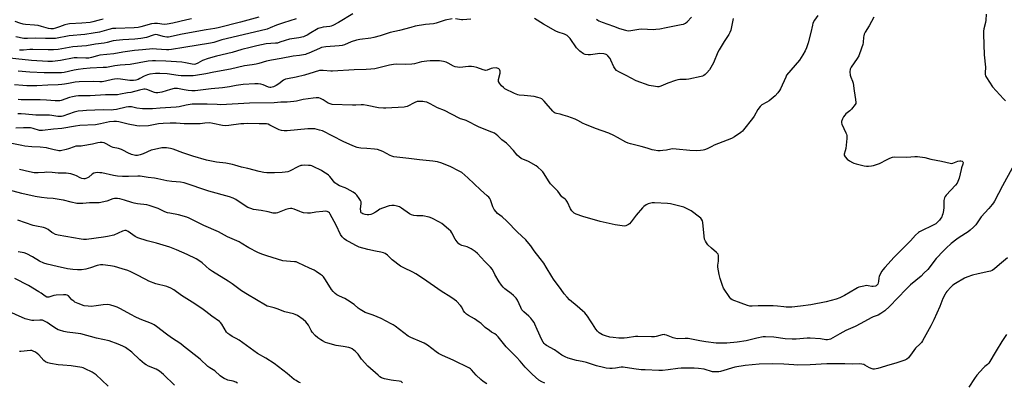
# Model space of a CAD drawing. Units: inches. Extents: x 1171771 to 1177771, y 541458 to 545459.
# Drawn here: x 1173987 to 1174566, y 543695 to 543908 of the extents above; entities that cross this region are included whole.
import ezdxf

# ---------------------------------------------------------------- set-up
doc = ezdxf.new("R2010")
doc.units = ezdxf.units.IN
doc.header["$MEASUREMENT"] = 0
doc.layers.add('Undefined', color=1, linetype='Continuous')

msp = doc.modelspace()

# ---------------------------------------------------------------- linework, layer by layer
at = {"layer": 'Undefined'}
for points, elevation in [([(1174149.84, 543908.63), (1174142.45, 543906.28), (1174138.4, 543904.78), (1174134.7, 543903.26), (1174132.83, 543902.61), (1174112.09, 543897.69), (1174106.16, 543896.16), (1174101.44, 543894.7), (1174099.46, 543894.32), (1174083.9, 543891.82), (1174076.55, 543890.55), (1174075, 543890.37), (1174073.6, 543890.34), (1174067.77, 543890.79), (1174065.75, 543890.87), (1174059.55, 543890.32), (1174054.95, 543890.01), (1174048.08, 543889.05), (1174042.69, 543887.94), (1174034.52, 543887.18), (1174033.11, 543886.88), (1174029.72, 543885.86), (1174028.1, 543885.53), (1174026.33, 543885.43), (1174021.25, 543885.68), (1174019.53, 543885.64), (1174011.42, 543884.12), (1174006.64, 543883.5), (1174003.94, 543883.47), (1173994.34, 543884), (1173975.93, 543886.02)], 430), ([(1174241.52, 543908.59), (1174237.52, 543907.8), (1174232.11, 543906.06), (1174230.68, 543905.68), (1174225.92, 543905.26), (1174219.86, 543904.24), (1174217.19, 543903.58), (1174210.71, 543901.73), (1174205.11, 543900.59), (1174199.23, 543898.69), (1174195.55, 543897.59), (1174193.84, 543897.29), (1174187.27, 543896.47), (1174185.36, 543896.13), (1174182.13, 543895.03), (1174178.39, 543893.38), (1174176.85, 543892.89), (1174175.18, 543892.65), (1174167.26, 543892.04), (1174164.78, 543891.66), (1174163.57, 543891.23), (1174157.25, 543888.35), (1174156.15, 543887.93), (1174155.3, 543887.71), (1174151.81, 543887.05), (1174148.08, 543886.55), (1174141.13, 543885.28), (1174135.36, 543884.37), (1174132.48, 543883.75), (1174127.92, 543882.28), (1174126.3, 543881.88), (1174124.07, 543881.49), (1174119.48, 543880.93), (1174111.24, 543879.08), (1174101.49, 543877.28), (1174096.9, 543876.29), (1174090.7, 543875.29), (1174089.32, 543875.14), (1174087.22, 543875.06), (1174082.36, 543875.12), (1174080.53, 543875.29), (1174074, 543876.2), (1174069.85, 543876.34), (1174067.17, 543876.34), (1174063.93, 543876.04), (1174062.53, 543875.74), (1174060.48, 543874.92), (1174058.05, 543873.44), (1174057.02, 543872.91), (1174055.73, 543872.48), (1174054.36, 543872.29), (1174052.12, 543872.29), (1174046.65, 543873.18), (1174044.61, 543873.27), (1174043.14, 543873.17), (1174041.98, 543873), (1174037.82, 543871.86), (1174035.96, 543871.49), (1174034.52, 543871.47), (1174030.6, 543871.78), (1174022.29, 543871.61), (1174020, 543871.33), (1174016.05, 543870.52), (1174013.84, 543870.15), (1174012.17, 543869.93), (1174010.13, 543869.79), (1174004.01, 543869.49), (1173997.53, 543869.27), (1173991.57, 543869.23), (1173989.19, 543869.29), (1173984.37, 543869.74)], 426), ([(1174036.41, 543908.37), (1174034.12, 543907.85), (1174030.4, 543906.76), (1174028.92, 543906.47), (1174024, 543905.97), (1174016.73, 543905.64), (1174015.64, 543905.52), (1174014, 543905.11), (1174010.83, 543903.87), (1174008.55, 543903.14), (1174007.11, 543902.81), (1174005.8, 543902.78), (1174004.41, 543903), (1174000.16, 543904.18), (1173998.22, 543904.61), (1173996.05, 543904.9), (1173990.79, 543905.26), (1173989.39, 543905.47), (1173987.46, 543906), (1173984.68, 543907.05)], 436), ([(1174088.41, 543908.53), (1174085.55, 543907.96), (1174077.41, 543906), (1174074.09, 543905.42), (1174072.26, 543905.32), (1174068.4, 543905.87), (1174066.64, 543905.95), (1174064.91, 543905.59), (1174058.65, 543903.83), (1174056.97, 543903.52), (1174054.61, 543903.35), (1174044.02, 543902.98), (1174042.03, 543902.82), (1174039.83, 543902.39), (1174034.23, 543900.79), (1174030.65, 543900.11), (1174025.62, 543899.42), (1174016.57, 543898.66), (1174008.47, 543897.06), (1174002.52, 543896.95), (1173996.63, 543897.14), (1173992.02, 543897.04), (1173989.91, 543897.12), (1173985.12, 543898.08)], 434), ([(1174489.25, 543909.62), (1174486.52, 543904.45), (1174484.33, 543900.79), (1174483.71, 543899.55), (1174483.4, 543898.54), (1174483.25, 543897.73), (1174483.04, 543894.75), (1174482.87, 543893.57), (1174482.15, 543891.29), (1174480.52, 543886.79), (1174479.61, 543885.27), (1174476.02, 543880.19), (1174475.61, 543879.43), (1174475.44, 543878.89), (1174475.33, 543877.45), (1174475.47, 543875.4), (1174475.8, 543874.31), (1174476.84, 543871.93), (1174477.17, 543870.83), (1174477.8, 543866.23), (1174478.61, 543861.13), (1174478.75, 543859.39), (1174478.67, 543858.85), (1174478.33, 543858.13), (1174476.22, 543855.46), (1174475.25, 543854.43), (1174472.97, 543852.65), (1174472.22, 543851.84), (1174471.61, 543850.92), (1174470.93, 543849.7), (1174470.4, 543848.15), (1174470.34, 543847.38), (1174470.53, 543846.64), (1174472.98, 543841.62), (1174473.31, 543840.81), (1174473.49, 543839.97), (1174473.45, 543838.22), (1174472.86, 543832.31), (1174472.58, 543830.9), (1174471.87, 543829.04), (1174471.89, 543828.41), (1174472.41, 543827.46), (1174473.59, 543826.13), (1174474.98, 543825.08), (1174476.71, 543824.02), (1174477.5, 543823.69), (1174478.89, 543823.3), (1174483.69, 543822.11), (1174485.1, 543821.87), (1174486.24, 543821.89), (1174487.95, 543822.09), (1174489.06, 543822.35), (1174490.97, 543822.93), (1174492.59, 543823.58), (1174497.09, 543825.86), (1174498.69, 543826.59), (1174500.32, 543827.19), (1174501.73, 543827.41), (1174508.69, 543827.26), (1174513.44, 543827.63), (1174514.91, 543827.64), (1174519.24, 543826.94), (1174522.91, 543826.03), (1174529.07, 543824.9), (1174534.13, 543823.61), (1174534.95, 543823.57), (1174535.75, 543823.68), (1174538.74, 543824.84), (1174539.81, 543825.08), (1174540.56, 543825.04), (1174541.23, 543824.82), (1174541.69, 543824.44), (1174541.8, 543824.04), (1174541.65, 543823.05), (1174540.82, 543820.87), (1174540.57, 543820.03), (1174539.57, 543814.92), (1174539.18, 543813.84), (1174538.31, 543812.01), (1174537.41, 543810.65), (1174531.93, 543804.89), (1174531.2, 543803.99), (1174530.82, 543803.29), (1174530.59, 543802.57), (1174530.47, 543801.74), (1174530.47, 543797.6), (1174530.3, 543795.87), (1174529.88, 543793.91), (1174529.57, 543792.82), (1174529.22, 543792.04), (1174528.76, 543791.31), (1174527.89, 543790.24), (1174526.57, 543788.81), (1174525.71, 543788.06), (1174524.99, 543787.56), (1174523.76, 543786.92), (1174517.29, 543783.92), (1174516.24, 543783.37), (1174515.52, 543782.88), (1174513.87, 543781.26), (1174510.92, 543778.03), (1174501.32, 543768.42), (1174495.79, 543762.31), (1174494.69, 543761.02), (1174494.03, 543760.09), (1174493.03, 543758.33), (1174492.44, 543757.02), (1174492.25, 543756.18), (1174492.08, 543754.12), (1174491.93, 543753.26), (1174491.61, 543752.53), (1174491.14, 543751.89), (1174490.75, 543751.58), (1174490.29, 543751.35), (1174489.04, 543751.05), (1174488.22, 543751.09), (1174485.94, 543751.59), (1174485.09, 543751.64), (1174483.39, 543751.38), (1174480.57, 543750.69), (1174479.77, 543750.39), (1174478.75, 543749.85), (1174472.09, 543745.78), (1174469.31, 543744.42), (1174467.18, 543743.62), (1174461.33, 543742.1), (1174452.28, 543740.44), (1174446.34, 543739.56), (1174441.1, 543739.02), (1174437.83, 543738.99), (1174436.37, 543739.08), (1174432.76, 543739.63), (1174430.12, 543739.85), (1174425.65, 543739.71), (1174421.46, 543739.76), (1174417.87, 543739.58), (1174416.48, 543739.65), (1174415.09, 543740), (1174411.43, 543741.26), (1174406.14, 543743.33), (1174405.4, 543743.79), (1174404.64, 543744.64), (1174401.09, 543750.14), (1174400.39, 543751.73), (1174399.06, 543755.86), (1174398.46, 543758.12), (1174397.7, 543762.54), (1174397.68, 543763.68), (1174397.97, 543766.13), (1174398.06, 543767.88), (1174398.02, 543769.3), (1174397.83, 543770.07), (1174397.54, 543770.53), (1174396.94, 543771.15), (1174393.99, 543773.65), (1174391.85, 543775.64), (1174390.96, 543776.73), (1174390.33, 543777.85), (1174389.91, 543779.06), (1174389.59, 543780.66), (1174388.89, 543788.73), (1174388.59, 543789.79), (1174388.12, 543790.75), (1174387.59, 543791.39), (1174386.93, 543791.95), (1174381.96, 543795.58), (1174379.33, 543797.01), (1174377.69, 543797.73), (1174369.86, 543799.73), (1174368.11, 543799.92), (1174360.48, 543800.35), (1174359.07, 543800.3), (1174357.45, 543800.04), (1174356.66, 543799.78), (1174355.64, 543799.22), (1174354.18, 543798.25), (1174353.31, 543797.5), (1174349.67, 543793.06), (1174346.76, 543789.15), (1174345.83, 543788.06), (1174345.17, 543787.56), (1174344.44, 543787.17), (1174343.68, 543786.86), (1174342.87, 543786.72), (1174341.42, 543786.83), (1174337.31, 543787.5), (1174328.62, 543789.43), (1174318.34, 543792.3), (1174314.45, 543793.67), (1174313.2, 543794.34), (1174312.59, 543794.88), (1174311.86, 543795.68), (1174311.1, 543796.86), (1174309.28, 543800.78), (1174308.57, 543801.99), (1174308.01, 543802.53), (1174306.56, 543803.5), (1174306.02, 543803.97), (1174303.61, 543807.12), (1174299.44, 543811.53), (1174298.26, 543813.21), (1174295.7, 543817.39), (1174294.81, 543818.57), (1174294.03, 543819.41), (1174291.98, 543821.34), (1174290.83, 543822.19), (1174286.35, 543824.58), (1174282.04, 543826.52), (1174280.84, 543827.32), (1174279.8, 543828.31), (1174277.53, 543831.21), (1174274.51, 543834.49), (1174273.42, 543835.44), (1174270.71, 543837.41), (1174268.47, 543839.72), (1174267.45, 543840.63), (1174266.49, 543841.24), (1174264.9, 543841.99), (1174257.4, 543844.96), (1174249.73, 543848.76), (1174248.65, 543849.17), (1174246.4, 543849.79), (1174245.63, 543850.11), (1174237.14, 543854.69), (1174232.86, 543856.25), (1174228.58, 543858.69), (1174226.73, 543859.51), (1174225.4, 543859.86), (1174224.31, 543860.01), (1174223.2, 543860.06), (1174221.81, 543860.03), (1174221, 543859.92), (1174219.67, 543859.4), (1174215.02, 543857.12), (1174214.23, 543856.82), (1174213.39, 543856.63), (1174202.58, 543856.08), (1174201.14, 543856.07), (1174198.28, 543856.3), (1174191.53, 543857.64), (1174189.48, 543857.91), (1174188.01, 543857.94), (1174185.04, 543857.77), (1174182.95, 543857.73), (1174170.95, 543858.29), (1174169.83, 543858.54), (1174168.75, 543858.95), (1174168.02, 543859.38), (1174165.69, 543861.02), (1174164.2, 543861.8), (1174163.12, 543862.05), (1174161.7, 543862.07), (1174159.97, 543861.95), (1174154.09, 543861.13), (1174150.06, 543860.23), (1174148.61, 543859.98), (1174144.51, 543859.63), (1174140.97, 543859.5), (1174136.98, 543859.12), (1174122.51, 543859.08), (1174105.71, 543858.09), (1174103.48, 543858.11), (1174097.53, 543858.34), (1174088.82, 543858.34), (1174085.23, 543857.89), (1174081.12, 543856.86), (1174079.39, 543856.57), (1174070.03, 543856.06), (1174065.41, 543855.71), (1174061.39, 543855.6), (1174059.68, 543855.63), (1174056.33, 543856.06), (1174053.06, 543856.79), (1174051.32, 543856.86), (1174049.9, 543856.63), (1174044.29, 543855.25), (1174042.6, 543854.98), (1174041.23, 543854.92), (1174036.51, 543854.99), (1174026.65, 543854.68), (1174024.6, 543854.56), (1174021.7, 543854.26), (1174019.47, 543853.75), (1174016.17, 543852.52), (1174012.78, 543851.38), (1174011.92, 543851.17), (1174011.13, 543851.08), (1174009.75, 543851.17), (1174006.36, 543851.76), (1174004.95, 543851.92), (1173996.85, 543851.91), (1173990.78, 543852.55), (1173988.26, 543852.73), (1173986.32, 543852.62)], 422), ([(1174456.46, 543910.61), (1174454.48, 543907.75), (1174453.55, 543906), (1174453.23, 543904.88), (1174452.31, 543900.56), (1174450.69, 543894.56), (1174449.76, 543891.48), (1174449.08, 543889.73), (1174447.69, 543887.36), (1174445.7, 543884.37), (1174438.08, 543875.38), (1174437.54, 543874.37), (1174434.47, 543867.47), (1174433.89, 543866.49), (1174432.89, 543865.14), (1174431.27, 543863.37), (1174427.74, 543860.42), (1174426.56, 543859.61), (1174423.58, 543857.92), (1174422.58, 543857.07), (1174421.18, 543855.27), (1174418.97, 543851.39), (1174418.02, 543849.96), (1174412.84, 543843.35), (1174412.08, 543842.49), (1174411.23, 543841.7), (1174407.48, 543839.27), (1174405.69, 543838.25), (1174395.52, 543834.18), (1174394.21, 543833.57), (1174391.43, 543832.08), (1174389.86, 543831.44), (1174389.02, 543831.25), (1174387.57, 543831.05), (1174385.26, 543830.99), (1174381.29, 543831.22), (1174373.12, 543831.99), (1174371.04, 543832.09), (1174369.99, 543831.97), (1174367.59, 543831.43), (1174365.28, 543831.09), (1174363.83, 543830.97), (1174362.42, 543831.04), (1174360.17, 543831.3), (1174359.07, 543831.5), (1174356.22, 543832.44), (1174352.68, 543833.47), (1174346.39, 543834.98), (1174344.98, 543835.38), (1174343.68, 543835.97), (1174338.69, 543838.88), (1174336.65, 543839.9), (1174333.53, 543841.25), (1174325.85, 543844.09), (1174319.57, 543846.58), (1174318.52, 543847.06), (1174315.33, 543848.8), (1174313.76, 543849.55), (1174309.55, 543851.07), (1174306.77, 543851.96), (1174305.1, 543852.43), (1174302.93, 543852.82), (1174302.14, 543853.08), (1174301.53, 543853.48), (1174300.8, 543854.2), (1174296.87, 543858.88), (1174295.71, 543860.13), (1174294.29, 543861.44), (1174293.32, 543862.02), (1174291.96, 543862.41), (1174289.71, 543862.81), (1174283.93, 543863.46), (1174280.85, 543863.69), (1174280.11, 543863.83), (1174278.2, 543864.63), (1174272.57, 543867.51), (1174271.63, 543868.17), (1174270.62, 543869.2), (1174269.32, 543870.75), (1174268.81, 543871.71), (1174268.73, 543872.19), (1174268.77, 543872.94), (1174269.68, 543876.69), (1174269.77, 543877.81), (1174269.6, 543878.45), (1174269.38, 543878.82), (1174268.98, 543879.19), (1174268.5, 543879.47), (1174267.96, 543879.65), (1174267.41, 543879.72), (1174265.38, 543879.57), (1174264.53, 543879.37), (1174262.22, 543878.47), (1174261.16, 543878.28), (1174260.62, 543878.33), (1174259.82, 543878.55), (1174256.02, 543879.88), (1174254.33, 543880.3), (1174252.91, 543880.55), (1174251.15, 543880.54), (1174246.12, 543880.02), (1174244.74, 543880.1), (1174243.39, 543880.35), (1174242.35, 543880.7), (1174239.23, 543882.58), (1174238.01, 543883.12), (1174236.47, 543883.55), (1174234.16, 543883.86), (1174232.71, 543883.98), (1174230.98, 543883.97), (1174228.66, 543883.89), (1174226.64, 543883.69), (1174223.46, 543883.25), (1174219.44, 543882.14), (1174217.8, 543881.88), (1174214.3, 543881.77), (1174208.84, 543881.89), (1174207.13, 543881.78), (1174204.81, 543881.33), (1174196.03, 543879.18), (1174193.81, 543878.89), (1174190.98, 543878.73), (1174183.97, 543878.63), (1174171.32, 543877.81), (1174170.19, 543877.83), (1174165.67, 543878.18), (1174164.51, 543878.19), (1174163.64, 543878.11), (1174160.5, 543877.29), (1174154.76, 543875.44), (1174149.85, 543874.35), (1174144.72, 543873.38), (1174143.61, 543873.07), (1174142.4, 543872.44), (1174139.77, 543870.32), (1174138.09, 543869.28), (1174136.57, 543868.55), (1174135.76, 543868.31), (1174134.94, 543868.18), (1174134.48, 543868.19), (1174133.67, 543868.38), (1174130.48, 543869.7), (1174129.14, 543870.1), (1174127.56, 543870.33), (1174125.6, 543870.3), (1174118.65, 543869.91), (1174114.63, 543869.34), (1174110.62, 543868.59), (1174106.59, 543867.98), (1174099.88, 543867.4), (1174090.51, 543866.32), (1174088.53, 543866.31), (1174086.52, 543866.42), (1174084.06, 543866.77), (1174080.12, 543867.57), (1174079.07, 543867.65), (1174078.28, 543867.62), (1174076.08, 543867.08), (1174071.02, 543865.42), (1174069.85, 543865.18), (1174068.66, 543865.06), (1174067.48, 543865.12), (1174066.65, 543865.3), (1174062.05, 543866.99), (1174061.2, 543867.13), (1174060.33, 543867.14), (1174057.81, 543866.62), (1174052.74, 543865.25), (1174050.75, 543864.98), (1174046.7, 543864.2), (1174044.99, 543863.98), (1174042.45, 543863.81), (1174037.91, 543863.9), (1174028.76, 543863.28), (1174021.92, 543863.21), (1174020.44, 543863.11), (1174018.41, 543862.76), (1174016.68, 543862.36), (1174011.8, 543860.62), (1174010.97, 543860.39), (1174010.16, 543860.29), (1174008.24, 543860.35), (1174003.24, 543860.8), (1173999.5, 543860.95), (1173996.24, 543861.04), (1173988.28, 543861.01), (1173986.52, 543861.06)], 424), ([(1174183.28, 543911.59), (1174174.81, 543906.44), (1174171.5, 543904.62), (1174170.48, 543904.23), (1174169.63, 543904.03), (1174165.73, 543903.66), (1174164.3, 543903.34), (1174162.9, 543902.89), (1174161.85, 543902.36), (1174158.6, 543900.35), (1174156.32, 543899.05), (1174155.04, 543898.38), (1174154.25, 543898.06), (1174151.55, 543897.44), (1174147.3, 543896.91), (1174145.91, 543896.66), (1174143.47, 543895.94), (1174140.39, 543894.78), (1174138.98, 543894.37), (1174137.77, 543894.24), (1174134.92, 543894.15), (1174132.25, 543893.81), (1174126.77, 543892.74), (1174122.88, 543891.82), (1174118.02, 543890.5), (1174112.26, 543888.81), (1174103.11, 543886.61), (1174098.25, 543885.27), (1174094.91, 543884.1), (1174092.17, 543882.46), (1174090.74, 543881.9), (1174089.91, 543881.79), (1174088.85, 543881.88), (1174084.95, 543882.75), (1174082.66, 543883.02), (1174073.28, 543883.73), (1174067.17, 543883.91), (1174065.42, 543883.9), (1174062.83, 543883.62), (1174052.39, 543881.74), (1174046.54, 543881.29), (1174043.43, 543880.89), (1174038.46, 543880.06), (1174036.45, 543879.88), (1174028.83, 543879.53), (1174024.8, 543879.19), (1174021.72, 543878.82), (1174019.45, 543878.45), (1174013.49, 543877.09), (1174011.95, 543876.85), (1174009.68, 543876.77), (1174001.9, 543876.75), (1173993.46, 543877.26), (1173986.6, 543877.82)], 428), ([(1174127.95, 543909.54), (1174117.26, 543906.66), (1174103.98, 543903.22), (1174102.19, 543902.89), (1174096.99, 543902.15), (1174082.86, 543899.66), (1174074.82, 543897.9), (1174073.83, 543897.83), (1174072.76, 543897.91), (1174071.67, 543898.18), (1174068.45, 543899.2), (1174067.16, 543899.34), (1174065.77, 543899.03), (1174062.04, 543897.66), (1174058.55, 543896.98), (1174055.1, 543896.65), (1174048.04, 543896.25), (1174044.05, 543895.93), (1174042.34, 543895.61), (1174038.83, 543894.69), (1174037.14, 543894.36), (1174031.93, 543893.71), (1174026.67, 543892.81), (1174018.64, 543892.06), (1174010, 543890.58), (1174007.3, 543890.4), (1174004.18, 543890.36), (1173995.06, 543890.57), (1173993.31, 543890.51), (1173989.69, 543890.21), (1173987.22, 543890.25)], 432), ([(1174252.52, 543908.37), (1174247.81, 543908.05), (1174246.97, 543908.1), (1174243.48, 543908.67)], 426), ([(1174406.73, 543908.74), (1174406.48, 543907.9), (1174405.27, 543901.86), (1174404.82, 543900.61), (1174404.09, 543899.38), (1174401.39, 543895.33), (1174398.39, 543890.39), (1174397.75, 543889.07), (1174395.06, 543882.7), (1174393.59, 543879.89), (1174392.74, 543878.69), (1174391.19, 543876.86), (1174390.19, 543875.77), (1174389.51, 543875.23), (1174388.72, 543874.9), (1174387.88, 543874.67), (1174380.6, 543873.11), (1174379.15, 543872.98), (1174375.38, 543872.88), (1174374.24, 543872.72), (1174372.83, 543872.29), (1174368.35, 543870.7), (1174364.09, 543868.94), (1174363.02, 543868.64), (1174362.18, 543868.62), (1174361.04, 543868.73), (1174357.35, 543869.35), (1174349.74, 543872.12), (1174343.87, 543875.34), (1174339.43, 543877.47), (1174338.2, 543878.19), (1174337.26, 543879.14), (1174336.5, 543880.28), (1174334.86, 543884.31), (1174334.32, 543885.32), (1174333.07, 543886.83), (1174332.46, 543887.38), (1174332.01, 543887.67), (1174331.5, 543887.87), (1174330.67, 543888.04), (1174328.35, 543888.2), (1174326.91, 543888.06), (1174322.9, 543887.46), (1174321.47, 543887.36), (1174319.77, 543887.59), (1174318.74, 543888.05), (1174316.61, 543889.53), (1174315.54, 543890.48), (1174314.63, 543891.63), (1174310.83, 543897), (1174309.9, 543898.07), (1174309.07, 543898.82), (1174307.53, 543899.6), (1174303.76, 543900.8), (1174302.44, 543901.38), (1174295.31, 543905.41), (1174289.96, 543908.77)], 426), ([(1174326.41, 543908.35), (1174327.11, 543907.85), (1174327.83, 543907.46), (1174329.66, 543906.7), (1174336.31, 543904.38), (1174339.8, 543902.99), (1174343.45, 543901.9), (1174344.29, 543901.71), (1174345.14, 543901.63), (1174346.54, 543901.75), (1174351.32, 543902.47), (1174353.03, 543902.66), (1174359.72, 543902.42), (1174361.16, 543902.43), (1174363.68, 543902.77), (1174367.34, 543903.54), (1174376.11, 543905.19), (1174377.51, 543905.55), (1174378.76, 543906.13), (1174379.65, 543906.78), (1174382.11, 543909.61)], 426), ([(1174555.33, 543911.41), (1174555.17, 543907.75), (1174554.96, 543906.45), (1174554.06, 543902.71), (1174553.79, 543901.26), (1174553.76, 543899.5), (1174554.12, 543887.49), (1174554.88, 543880.17), (1174554.7, 543876.83), (1174554.74, 543875.85), (1174554.93, 543875.11), (1174555.48, 543874.08), (1174559.16, 543868.65), (1174565.45, 543861.59), (1174566.71, 543860.35)], 420), ([(1174570.59, 543820.79), (1174564.86, 543810.44), (1174560.22, 543801.29), (1174559.63, 543800.28), (1174558.96, 543799.35), (1174556.95, 543796.93), (1174552.43, 543792.02), (1174549.2, 543787.5), (1174547.93, 543786.03), (1174545.98, 543784.24), (1174544.84, 543783.33), (1174539.49, 543780), (1174538.07, 543779), (1174534.83, 543776.37), (1174531.89, 543773.69), (1174530.24, 543772.07), (1174525.98, 543767.62), (1174521.01, 543761.22), (1174518.81, 543758.88), (1174517.11, 543757.26), (1174510.86, 543752.05), (1174508.28, 543749.49), (1174498.6, 543739.34), (1174495.85, 543736.82), (1174493.55, 543735.21), (1174491.83, 543734.25), (1174489, 543733.28), (1174487.77, 543732.76), (1174481.61, 543729.34), (1174478.34, 543727.62), (1174472.95, 543725.21), (1174469.28, 543723.37), (1174463.9, 543720.17), (1174463.12, 543719.86), (1174462.13, 543719.66), (1174461.06, 543719.7), (1174457.92, 543720.31), (1174451.98, 543720.75), (1174450.24, 543720.67), (1174443.7, 543720.09), (1174441.42, 543720.08), (1174437.25, 543720.4), (1174430.55, 543721.39), (1174425.67, 543721.6), (1174424.23, 543721.44), (1174420.5, 543720.73), (1174414.26, 543719.18), (1174409, 543718.3), (1174402.89, 543717.8), (1174399.03, 543717.78), (1174396.67, 543717.89), (1174390.64, 543718.5), (1174387, 543719.14), (1174382.11, 543720.17), (1174380.22, 543720.45), (1174378.5, 543720.53), (1174374.13, 543720.38), (1174373.03, 543720.46), (1174371.46, 543720.84), (1174367.42, 543722.53), (1174366.61, 543722.79), (1174366.07, 543722.88), (1174364.96, 543722.75), (1174361.42, 543721.69), (1174360.36, 543721.51), (1174358.61, 543721.5), (1174350.72, 543721.76), (1174349.29, 543721.63), (1174344.44, 543720.91), (1174342.68, 543720.79), (1174339.4, 543720.78), (1174336.2, 543721.05), (1174334.14, 543721.39), (1174331.61, 543722.04), (1174329.94, 543722.67), (1174328.88, 543723.19), (1174328.01, 543723.84), (1174326.99, 543724.77), (1174325.95, 543726.08), (1174324.05, 543729.25), (1174322.89, 543730.97), (1174320.99, 543733.65), (1174319.44, 543735.59), (1174318.18, 543736.83), (1174315.06, 543739.62), (1174310.43, 543743.32), (1174309.06, 543744.81), (1174307.43, 543746.84), (1174305.69, 543749.32), (1174301.12, 543755.47), (1174300.16, 543756.94), (1174296.81, 543762.55), (1174295.34, 543764.77), (1174293.3, 543767.66), (1174289.84, 543772.02), (1174287.73, 543775.14), (1174286.68, 543776.49), (1174284.81, 543778.61), (1174279.98, 543783.09), (1174273.68, 543789.52), (1174270.91, 543792.1), (1174268.24, 543794.08), (1174267.32, 543795.02), (1174266.32, 543796.49), (1174265.42, 543798.02), (1174264.99, 543799.09), (1174264.03, 543802.09), (1174263.67, 543802.83), (1174263.06, 543803.71), (1174262.22, 543804.55), (1174258.18, 543808.06), (1174250.71, 543815.13), (1174247.19, 543818.1), (1174245.32, 543819.27), (1174240.78, 543821.53), (1174235.41, 543823.71), (1174232.96, 543824.41), (1174230.2, 543824.96), (1174222.4, 543825.66), (1174216.14, 543826.52), (1174207.3, 543827.45), (1174206.2, 543827.75), (1174205.11, 543828.23), (1174200.89, 543830.61), (1174197.65, 543831.67), (1174195.98, 543831.97), (1174191.38, 543832.27), (1174187.81, 543832.6), (1174186.64, 543832.79), (1174185.82, 543833), (1174183.14, 543833.98), (1174177.48, 543836.4), (1174165.3, 543842.66), (1174163.65, 543843.18), (1174160.82, 543843.82), (1174159.38, 543843.94), (1174156.74, 543843.85), (1174144.55, 543842.66), (1174142.81, 543842.63), (1174141.35, 543842.88), (1174139.94, 543843.3), (1174134.5, 543846.07), (1174133.44, 543846.54), (1174132.43, 543846.79), (1174131.13, 543846.89), (1174128.06, 543846.86), (1174121.39, 543846.95), (1174119.1, 543846.9), (1174117.34, 543846.73), (1174110.36, 543845.77), (1174108.4, 543845.61), (1174106.51, 543845.8), (1174100.96, 543847.08), (1174099.21, 543847.32), (1174096.32, 543847.26), (1174093.42, 543846.91), (1174087.56, 543846.82), (1174084.12, 543846.86), (1174079.45, 543847.13), (1174075.76, 543847.16), (1174071.76, 543846.99), (1174068.91, 543846.73), (1174063.13, 543845.66), (1174058.05, 543845.44), (1174056.3, 543845.65), (1174051.14, 543846.64), (1174045.64, 543847.96), (1174044.25, 543848.16), (1174042.84, 543848.25), (1174040.28, 543847.97), (1174034.98, 543846.8), (1174031.96, 543846.26), (1174022.75, 543845.89), (1174020.13, 543845.49), (1174012.11, 543844.06), (1174007.35, 543843.78), (1174000.83, 543842.87), (1173999.97, 543842.88), (1173999.15, 543843), (1173995.43, 543844.16), (1173993.76, 543844.46), (1173989.59, 543844.51), (1173985.25, 543844.25)], 420), ([(1174567.96, 543767.9), (1174563.18, 543764.08), (1174560.28, 543761.44), (1174558.91, 543760.57), (1174557.96, 543760.16), (1174556.98, 543759.87), (1174550.69, 543758.58), (1174547.32, 543757.7), (1174543.97, 543756.67), (1174542.64, 543756.04), (1174537.25, 543752.93), (1174535.81, 543751.96), (1174534.76, 543750.92), (1174532.33, 543748.28), (1174531.59, 543747.35), (1174531.17, 543746.64), (1174529.97, 543744.13), (1174528.09, 543739.27), (1174524.69, 543731.45), (1174522.91, 543728), (1174517.87, 543719.19), (1174517.26, 543718.28), (1174516.6, 543717.47), (1174513.85, 543714.76), (1174511.92, 543712.1), (1174509.62, 543709.15), (1174508.81, 543708.38), (1174507.54, 543707.78), (1174502.27, 543706.1), (1174498.67, 543705.11), (1174491.68, 543702.86), (1174489.78, 543702.52), (1174488.96, 543702.51), (1174488.43, 543702.6), (1174486.89, 543703.26), (1174484.14, 543704.85), (1174483.37, 543705.22), (1174482.27, 543705.5), (1174481.12, 543705.63), (1174476.75, 543705.5), (1174472.27, 543705.7), (1174461.8, 543705.58), (1174451.99, 543705.14), (1174444.39, 543704.93), (1174442.3, 543705.02), (1174436.44, 543705.49), (1174429.51, 543705.66), (1174422.02, 543705.46), (1174413.81, 543704.72), (1174407.66, 543703.64), (1174399.32, 543701.21), (1174398.21, 543701.01), (1174396.78, 543700.91), (1174395.34, 543700.87), (1174394.49, 543700.94), (1174393.34, 543701.23), (1174390.81, 543702.13), (1174389.69, 543702.44), (1174386.29, 543702.9), (1174383.71, 543703.11), (1174376.11, 543703.12), (1174374.14, 543702.9), (1174368.54, 543702.05), (1174365.12, 543701.8), (1174363.06, 543701.79), (1174354.96, 543702.03), (1174352.66, 543702.17), (1174348.32, 543702.64), (1174342.09, 543703.66), (1174340.89, 543703.63), (1174337.63, 543703.08), (1174335.67, 543702.89), (1174334.29, 543702.91), (1174332.09, 543703.17), (1174330.39, 543703.52), (1174326.38, 543704.55), (1174320.58, 543706.43), (1174318, 543707.04), (1174314.66, 543707.64), (1174309.63, 543709.05), (1174308.03, 543709.72), (1174305.97, 543710.79), (1174301.63, 543713.92), (1174297.04, 543716.42), (1174296.18, 543716.99), (1174295.62, 543717.51), (1174294.99, 543718.36), (1174294.19, 543719.84), (1174291.44, 543725.9), (1174290.16, 543728.9), (1174289.65, 543729.88), (1174288.92, 543731.01), (1174287.82, 543732.41), (1174286.63, 543733.73), (1174283.65, 543736.3), (1174282.53, 543737.47), (1174281.84, 543738.74), (1174280.04, 543743.05), (1174279.23, 543744.22), (1174277.59, 543745.9), (1174276.29, 543747.09), (1174273.36, 543749.14), (1174272.49, 543749.82), (1174271.55, 543750.75), (1174270.61, 543751.89), (1174269.26, 543753.83), (1174266.73, 543758.21), (1174265.2, 543761.18), (1174264.18, 543762.59), (1174260.85, 543765.91), (1174256.41, 543770.63), (1174255.1, 543771.77), (1174252.72, 543773.32), (1174251.25, 543774.15), (1174250.47, 543774.44), (1174248.02, 543775.01), (1174247.24, 543775.27), (1174246.03, 543775.84), (1174245.39, 543776.31), (1174244.51, 543777.36), (1174243.41, 543778.98), (1174241.36, 543782.71), (1174240.74, 543783.64), (1174239.46, 543784.88), (1174235.54, 543788.14), (1174234.04, 543789.03), (1174229.54, 543791.29), (1174228.11, 543791.85), (1174224.23, 543792.68), (1174223.12, 543792.75), (1174220.7, 543792.61), (1174219.05, 543792.85), (1174217.72, 543793.2), (1174216.44, 543793.88), (1174211.82, 543797.17), (1174210.57, 543797.97), (1174209.2, 543798.48), (1174207.48, 543798.83), (1174206.1, 543798.81), (1174204.46, 543798.55), (1174200.67, 543797.24), (1174199.13, 543796.55), (1174197.55, 543795.36), (1174196.6, 543794.79), (1174194.84, 543793.94), (1174193.78, 543793.56), (1174192.66, 543793.33), (1174191.53, 543793.25), (1174190.44, 543793.41), (1174189.13, 543793.81), (1174188.45, 543794.18), (1174188.14, 543794.52), (1174187.93, 543794.95), (1174187.81, 543795.46), (1174187.79, 543796.85), (1174188.17, 543799.69), (1174188.01, 543800.86), (1174187.66, 543801.64), (1174186.88, 543802.87), (1174185.54, 543804.8), (1174184.79, 543805.68), (1174183.4, 543806.66), (1174179.89, 543808.65), (1174178.59, 543809.22), (1174175.43, 543810.38), (1174173.73, 543811.25), (1174172.66, 543812.19), (1174169.64, 543815.87), (1174168.81, 543816.68), (1174168.14, 543817.2), (1174166.24, 543818.45), (1174164.71, 543819.3), (1174159.96, 543821.7), (1174159.16, 543822.06), (1174158.33, 543822.29), (1174157.2, 543822.39), (1174154.61, 543822.43), (1174153.46, 543822.4), (1174152.63, 543822.29), (1174151.3, 543821.77), (1174145.99, 543819.02), (1174144.91, 543818.62), (1174143.45, 543818.3), (1174141.73, 543818.16), (1174137.12, 543817.98), (1174132.73, 543818.08), (1174130.98, 543818.19), (1174128.06, 543818.77), (1174121.47, 543820.52), (1174117.74, 543821.32), (1174113.94, 543822.52), (1174112.54, 543822.86), (1174108.53, 543823.62), (1174103.11, 543824.23), (1174097.17, 543825.48), (1174089.26, 543827.86), (1174083.37, 543829.8), (1174077.68, 543831.84), (1174075.96, 543832.26), (1174073.61, 543832.68), (1174072.44, 543832.77), (1174070.98, 543832.69), (1174066.61, 543831.82), (1174064.64, 543831.25), (1174059.9, 543829.16), (1174058.25, 543828.57), (1174057.41, 543828.36), (1174056.62, 543828.28), (1174055.57, 543828.28), (1174054.77, 543828.39), (1174053.13, 543828.87), (1174051, 543829.67), (1174048.35, 543831.23), (1174047.33, 543831.7), (1174045.43, 543832.31), (1174042.41, 543832.99), (1174041.36, 543833.33), (1174038.28, 543835.14), (1174036.98, 543835.67), (1174035.9, 543835.9), (1174034.81, 543835.86), (1174033.43, 543835.67), (1174030.17, 543834.81), (1174024.63, 543833.82), (1174023.46, 543833.7), (1174021.45, 543833.73), (1174020.5, 543833.65), (1174019.45, 543833.36), (1174016.2, 543832.08), (1174014.81, 543831.64), (1174011.35, 543831), (1174010.49, 543830.97), (1174009.63, 543831.05), (1174007.63, 543831.44), (1174004.63, 543832.36), (1174003.21, 543832.66), (1173999.39, 543833.09), (1173994.58, 543833.23), (1173990.5, 543833.71), (1173988.75, 543834), (1173981.86, 543835.41)], 418), ([(1174296.11, 543694.17), (1174294.28, 543695.08), (1174292.5, 543696.11), (1174290.46, 543697.76), (1174288.52, 543699.53), (1174284.46, 543703.72), (1174281.48, 543707.24), (1174279.3, 543709.61), (1174273.35, 543715.69), (1174268.57, 543721.49), (1174267.57, 543722.57), (1174266.66, 543723.23), (1174264.64, 543724.33), (1174263.49, 543725.15), (1174261.03, 543727.1), (1174258.62, 543729.3), (1174257.43, 543730.19), (1174254.69, 543732.03), (1174251.17, 543733.99), (1174250.06, 543734.9), (1174249.04, 543735.92), (1174248.31, 543736.8), (1174247.16, 543739.06), (1174246.51, 543739.98), (1174244.12, 543742.43), (1174242.83, 543743.57), (1174240.83, 543744.87), (1174235.14, 543748.32), (1174224.75, 543755.71), (1174220.29, 543758.55), (1174218.51, 543759.55), (1174213.23, 543762.02), (1174211.15, 543763.18), (1174206.39, 543766.82), (1174203.52, 543769.6), (1174202.27, 543770.52), (1174201.29, 543770.93), (1174199.61, 543771.35), (1174196.48, 543772.01), (1174191.91, 543772.81), (1174186.96, 543774.36), (1174185.36, 543775.04), (1174180.67, 543777.51), (1174179.43, 543778.24), (1174178.06, 543779.19), (1174176.91, 543780.35), (1174175.97, 543781.72), (1174173.47, 543787.2), (1174169.87, 543793.71), (1174169.43, 543794.37), (1174168.93, 543794.89), (1174168.55, 543795.15), (1174168.05, 543795.31), (1174166.95, 543795.42), (1174165.54, 543795.35), (1174161.37, 543794.84), (1174158.29, 543794.26), (1174156.56, 543794.28), (1174154.25, 543794.55), (1174153.11, 543794.78), (1174152.05, 543795.18), (1174148.66, 543796.68), (1174147.37, 543797.03), (1174146.6, 543797.1), (1174145.46, 543796.89), (1174143.76, 543796.34), (1174138.91, 543794.43), (1174138.08, 543794.24), (1174137.26, 543794.21), (1174136.46, 543794.31), (1174133.45, 543795.04), (1174129.39, 543795.8), (1174124.8, 543796.47), (1174123.21, 543796.94), (1174121.45, 543797.7), (1174117.65, 543800.24), (1174114.49, 543802.23), (1174112.89, 543803), (1174110.67, 543803.83), (1174098.55, 543807.16), (1174084, 543812.04), (1174081.85, 543812.47), (1174076.75, 543812.95), (1174073.89, 543813.36), (1174068.67, 543814.56), (1174066.65, 543814.91), (1174062.86, 543815.34), (1174058.26, 543816.01), (1174056.86, 543816.03), (1174051.42, 543815.76), (1174047.93, 543815.84), (1174044.96, 543816.09), (1174042.63, 543816.4), (1174035.67, 543817.94), (1174034.54, 543818.09), (1174033.42, 543818.13), (1174032.04, 543818.04), (1174031.01, 543817.73), (1174030.05, 543817.17), (1174028.02, 543815.51), (1174027.29, 543815.04), (1174026.22, 543814.6), (1174025.66, 543814.49), (1174025.11, 543814.5), (1174024.02, 543814.72), (1174022.95, 543815.06), (1174020.82, 543816.26), (1174019.79, 543816.7), (1174017.57, 543817.36), (1174016.16, 543817.66), (1174014.73, 543817.74), (1174010.13, 543817.79), (1174006.58, 543818.13), (1174003.45, 543818.33), (1174002.03, 543818.29), (1173998.32, 543818.02), (1173996, 543818.07), (1173993.12, 543818.62), (1173987.26, 543819.96)], 416), ([(1174261.9, 543693.82), (1174259.73, 543695.32), (1174258.41, 543696.44), (1174255.72, 543699.04), (1174252.97, 543702.19), (1174252.4, 543702.7), (1174251.7, 543703.17), (1174242.07, 543707.82), (1174235.95, 543710.44), (1174233.56, 543711.65), (1174232.11, 543712.61), (1174227, 543716.53), (1174225.03, 543717.8), (1174223.75, 543718.44), (1174217.34, 543721.15), (1174215.78, 543721.97), (1174208.15, 543727.7), (1174206.95, 543728.52), (1174205.65, 543729.26), (1174199.79, 543732.26), (1174195.22, 543734.23), (1174190.52, 543735.89), (1174187.52, 543737.55), (1174186.36, 543738.38), (1174183.97, 543740.46), (1174180.13, 543743.09), (1174178.45, 543744.01), (1174175.3, 543745.38), (1174173.8, 543746.27), (1174172.89, 543746.95), (1174171.71, 543748.11), (1174170.7, 543749.42), (1174167.22, 543755.13), (1174166, 543756.81), (1174165.35, 543757.39), (1174164.17, 543758.25), (1174161.74, 543759.93), (1174160.49, 543760.68), (1174157.68, 543761.87), (1174151.16, 543765.01), (1174149.82, 543765.55), (1174148.99, 543765.71), (1174144.13, 543765.94), (1174142.15, 543766.19), (1174132.67, 543769.09), (1174129.74, 543770.13), (1174127.39, 543771.18), (1174122.11, 543773.85), (1174117.61, 543776.63), (1174116.38, 543777.32), (1174109.58, 543780.4), (1174104.19, 543783.26), (1174095.72, 543787.02), (1174090.18, 543789.84), (1174087.02, 543791.38), (1174085.67, 543791.94), (1174080.71, 543793.37), (1174075.7, 543794.2), (1174074.3, 543794.54), (1174072.75, 543795.14), (1174068.88, 543797.02), (1174063.6, 543798.78), (1174062.18, 543799.09), (1174056.68, 543799.83), (1174054.7, 543800.18), (1174053.28, 543800.57), (1174049.09, 543801.97), (1174046.33, 543802.76), (1174044.96, 543802.96), (1174043.89, 543802.94), (1174043.1, 543802.84), (1174042.25, 543802.61), (1174038.61, 543801.33), (1174034.05, 543800.42), (1174032.87, 543800.35), (1174028.5, 543800.36), (1174024.53, 543799.94), (1174022.52, 543799.93), (1174021.08, 543800), (1174017.71, 543800.69), (1174013.25, 543801.85), (1174011.81, 543802.13), (1174007.14, 543802.83), (1174003.58, 543803.12), (1174000.31, 543803.5), (1173996.53, 543804.17), (1173988.71, 543805.87), (1173980.73, 543807.92)], 414), ([(1174212.44, 543694.53), (1174211.5, 543695.15), (1174210.45, 543695.42), (1174207.15, 543695.75), (1174205.78, 543695.97), (1174201.77, 543696.86), (1174200.1, 543697.41), (1174199.13, 543698.01), (1174197.99, 543698.91), (1174191.95, 543704.18), (1174188.36, 543708.47), (1174186.26, 543711.4), (1174184.78, 543712.81), (1174182.75, 543714.46), (1174182, 543714.85), (1174180.92, 543715.16), (1174177.54, 543715.81), (1174173.35, 543716.46), (1174168.45, 543717.74), (1174167.11, 543718.27), (1174165.29, 543719.19), (1174164.3, 543719.79), (1174162.66, 543720.95), (1174161.06, 543722.27), (1174159.33, 543724.21), (1174158.71, 543725.19), (1174157.09, 543728.3), (1174156.28, 543729.45), (1174155.57, 543730.3), (1174154.01, 543731.64), (1174150.7, 543734.04), (1174149.38, 543734.69), (1174148.28, 543735.1), (1174143.2, 543736.13), (1174138.71, 543738.02), (1174137.05, 543738.51), (1174133.88, 543739.28), (1174132.9, 543739.63), (1174131.89, 543740.15), (1174121.27, 543746.35), (1174117.78, 543748.64), (1174112.34, 543752.73), (1174110, 543754.33), (1174100.63, 543760.03), (1174099.04, 543761.2), (1174094.56, 543765.08), (1174092.65, 543766.46), (1174091.11, 543767.33), (1174085.84, 543770.03), (1174079.66, 543772.74), (1174075.73, 543774.22), (1174067.88, 543776.67), (1174062.29, 543778.05), (1174056.9, 543779.83), (1174056.08, 543780.18), (1174055.38, 543780.59), (1174051.08, 543783.56), (1174050.05, 543783.99), (1174049.24, 543784), (1174047.85, 543783.68), (1174042.66, 543781.42), (1174039.01, 543780.51), (1174036.75, 543780.1), (1174026.63, 543778.83), (1174024.93, 543778.78), (1174023.47, 543778.92), (1174010.02, 543781.28), (1174008.55, 543781.73), (1174007.01, 543782.48), (1174006.31, 543782.96), (1174004.08, 543784.73), (1174002.62, 543785.5), (1174001.5, 543785.8), (1173997.23, 543786.56), (1173995.32, 543787), (1173986.37, 543790.14)], 412), ([(1174152.36, 543694.48), (1174151.33, 543694.93), (1174149.85, 543695.74), (1174148.66, 543696.51), (1174144.61, 543699.86), (1174136.97, 543705.81), (1174132.04, 543708.96), (1174127.16, 543711.7), (1174116.37, 543719.59), (1174114.73, 543720.51), (1174112.28, 543721.68), (1174110.84, 543722.62), (1174109.7, 543723.52), (1174108.93, 543724.34), (1174106.19, 543729), (1174105.51, 543729.94), (1174104.91, 543730.52), (1174100.28, 543733.73), (1174096.83, 543736.47), (1174095.16, 543737.67), (1174090.31, 543740.98), (1174082.46, 543745.87), (1174077.95, 543749.17), (1174076.21, 543750.07), (1174073.88, 543751.04), (1174067.51, 543752.72), (1174063.35, 543754.33), (1174061.47, 543755.19), (1174055.85, 543758.26), (1174052.78, 543759.73), (1174050.91, 543760.45), (1174047.62, 543761.52), (1174043.1, 543762.84), (1174040.82, 543763.27), (1174036.23, 543763.95), (1174034.84, 543763.89), (1174032.95, 543763.5), (1174028.95, 543762.12), (1174026.24, 543761.37), (1174023.7, 543761), (1174021.44, 543760.84), (1174018.63, 543761.11), (1174015.52, 543761.59), (1174009.51, 543762.8), (1174003.54, 543764.27), (1174001.64, 543764.9), (1173999.08, 543766.05), (1173994.88, 543768.63), (1173991.54, 543770.41), (1173990.15, 543770.88), (1173986.52, 543771.55)], 410), ([(1174115.48, 543694.32), (1174114.44, 543694.8), (1174112.81, 543695.39), (1174109.71, 543696.07), (1174108.9, 543696.33), (1174107.59, 543696.98), (1174106.09, 543697.9), (1174105.19, 543698.6), (1174102.02, 543701.43), (1174099.1, 543703.24), (1174098.04, 543704.04), (1174093.46, 543708.41), (1174083.7, 543716.12), (1174082.05, 543717.31), (1174076.73, 543720.85), (1174073.73, 543723), (1174067.9, 543727.68), (1174066.41, 543728.58), (1174064.86, 543729.38), (1174058.22, 543731.98), (1174055.23, 543733.35), (1174053.11, 543734.41), (1174046.26, 543738.15), (1174044.68, 543738.94), (1174043.02, 543739.56), (1174041.04, 543740.17), (1174040.18, 543740.34), (1174038.77, 543740.45), (1174036.5, 543740.4), (1174032.3, 543739.72), (1174029.38, 543739.39), (1174027.63, 543739.47), (1174025.31, 543739.83), (1174021.72, 543741.09), (1174019.87, 543741.92), (1174019.17, 543742.42), (1174018.1, 543743.37), (1174016.11, 543745.59), (1174015.37, 543746.01), (1174014.54, 543746.25), (1174013.08, 543746.32), (1174008.92, 543746.06), (1174007.48, 543745.78), (1174004.49, 543744.93), (1174003.96, 543744.86), (1174003.32, 543744.91), (1174002.34, 543745.4), (1174000.01, 543747.15), (1173998.77, 543747.98), (1173992.63, 543751.72), (1173984.6, 543755.9)], 408), ([(1174078.45, 543693.17), (1174071.86, 543699.32), (1174069.67, 543701.23), (1174068.55, 543702), (1174067.59, 543702.53), (1174063.14, 543704.34), (1174061.82, 543704.97), (1174060.82, 543705.57), (1174057.97, 543708.02), (1174053.4, 543712.52), (1174049.62, 543715.17), (1174048.11, 543715.99), (1174045.25, 543717.27), (1174039.91, 543719.07), (1174032.57, 543720.81), (1174023.41, 543723.26), (1174020.28, 543723.75), (1174015.32, 543724.22), (1174013.34, 543724.68), (1174010.82, 543725.38), (1174010.02, 543725.72), (1174008.99, 543726.3), (1174006.24, 543728.07), (1174003.6, 543729.89), (1174001.6, 543731.01), (1174000.77, 543731.23), (1173999.32, 543731.34), (1173995.76, 543731.18), (1173994.6, 543731.22), (1173992.93, 543731.57), (1173990.73, 543732.2), (1173979.3, 543737.22)], 406), ([(1174567.22, 543722.91), (1174564.59, 543718.84), (1174561.16, 543713.31), (1174556.86, 543706), (1174556.17, 543705.17), (1174554.63, 543704.01), (1174553.78, 543703.22), (1174549.79, 543698.97), (1174548.45, 543697.01), (1174545.26, 543691.95)], 416), ([(1174039.39, 543692.57), (1174035.67, 543696.1), (1174032.35, 543699.07), (1174031.2, 543699.99), (1174029.95, 543700.7), (1174025.81, 543702.75), (1174024.75, 543703.21), (1174023.93, 543703.46), (1174017.6, 543704.53), (1174012.7, 543704.77), (1174010.09, 543704.99), (1174005.56, 543705.87), (1174003.88, 543706.29), (1174002.66, 543706.87), (1174001.57, 543707.67), (1173998.64, 543710.88), (1173997.67, 543711.81), (1173996.69, 543712.45), (1173995.38, 543713.13), (1173994.57, 543713.44), (1173993.75, 543713.53), (1173988.19, 543712.89), (1173987.37, 543712.93)], 404)]:
    msp.add_lwpolyline(points, dxfattribs=dict(at, elevation=elevation))

doc.saveas('drawing.dxf')
